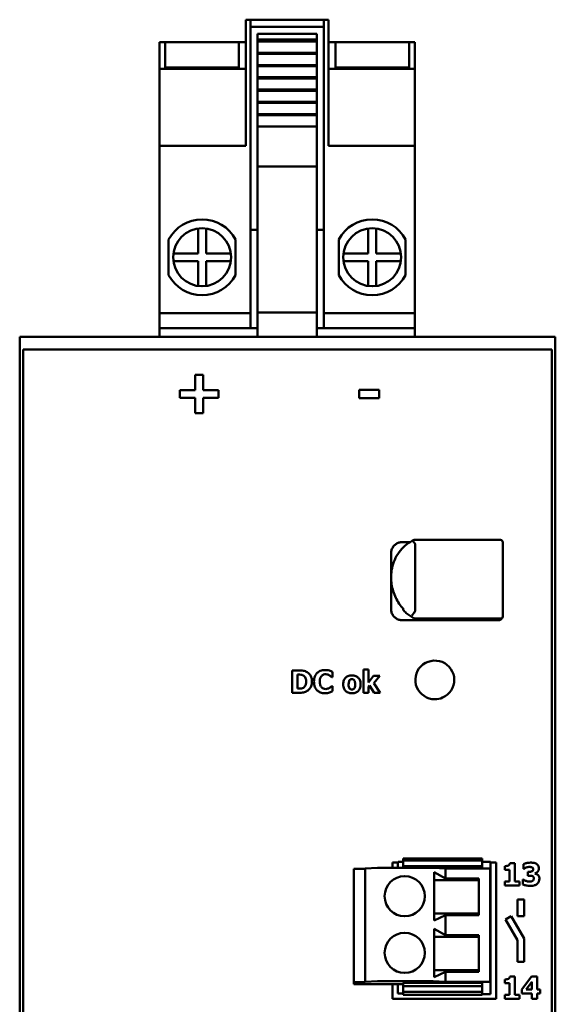
# Model space of a CAD drawing. Units: millimetres. Extents: x 12 to 257, y 29 to 199.
# Drawn here: x 12 to 60, y 111 to 199 of the extents above; entities that cross this region are included whole.
import ezdxf

# ---------------------------------------------------------------- set-up
doc = ezdxf.new("R2010")
doc.units = ezdxf.units.MM
doc.layers.add('Sichtbar (ISO)', color=7, linetype='Continuous', lineweight=50)

msp = doc.modelspace()

# ---------------------------------------------------------------- linework, layer by layer
at = {"layer": 'Sichtbar (ISO)'}
for p, q in [((31.911, 199.38), (32.321, 199.38)), ((31.911, 199.38), (31.911, 197.59)), ((32.321, 197.59), (32.321, 199.38)), ((32.321, 199.38), (38.921, 199.38)), ((32.321, 198.73), (38.921, 198.73)), ((38.921, 199.38), (38.921, 197.59)), ((38.921, 199.38), (39.331, 199.38)), ((39.331, 197.59), (39.331, 199.38)), ((32.971, 198.117), (32.971, 197.617)), ((32.971, 198.117), (38.271, 198.117)), ((38.271, 197.617), (38.271, 198.117)), ((24.191, 197.38), (24.701, 197.38)), ((24.191, 197.38), (24.191, 194.971)), ((24.701, 195.094), (24.701, 197.38)), ((24.701, 197.38), (31.301, 197.38)), ((31.301, 197.38), (31.911, 197.38)), ((31.301, 197.38), (31.301, 195.094)), ((31.911, 197.59), (31.911, 197.49)), ((31.911, 197.49), (31.911, 197.35)), ((31.911, 197.35), (31.911, 196.85)), ((31.911, 196.85), (31.911, 196.75)), ((32.321, 197.49), (32.321, 197.59)), ((32.321, 197.35), (32.321, 197.49)), ((32.321, 196.85), (32.321, 197.35)), ((32.321, 196.75), (32.321, 196.85)), ((32.971, 197.617), (32.971, 197.417)), ((32.971, 197.617), (38.271, 197.617)), ((32.971, 197.417), (32.971, 196.417)), ((32.971, 197.417), (38.271, 197.417)), ((38.271, 197.417), (38.271, 197.617)), ((38.271, 196.417), (38.271, 197.417)), ((38.921, 197.59), (38.921, 197.49)), ((38.921, 197.49), (38.921, 197.35)), ((38.921, 197.35), (38.921, 196.85)), ((38.921, 196.85), (38.921, 196.75)), ((39.331, 197.49), (39.331, 197.59)), ((39.331, 197.35), (39.331, 197.49)), ((39.331, 197.38), (39.941, 197.38)), ((39.331, 196.85), (39.331, 197.35)), ((39.331, 196.75), (39.331, 196.85)), ((39.941, 195.094), (39.941, 197.38)), ((39.941, 197.38), (46.541, 197.38)), ((46.541, 197.38), (47.051, 197.38)), ((46.541, 197.38), (46.541, 195.094)), ((47.051, 194.971), (47.051, 197.38)), ((31.911, 196.75), (31.911, 196.61)), ((31.911, 196.61), (31.911, 196.11)), ((31.911, 196.11), (31.911, 196.01)), ((31.911, 196.01), (31.911, 195.87)), ((32.321, 196.61), (32.321, 196.75)), ((32.321, 196.11), (32.321, 196.61)), ((32.321, 196.01), (32.321, 196.11)), ((32.321, 195.87), (32.321, 196.01)), ((32.971, 196.417), (32.971, 196.317)), ((32.971, 196.417), (38.271, 196.417)), ((32.971, 196.317), (32.971, 195.317)), ((32.971, 196.317), (38.271, 196.317)), ((38.271, 196.317), (38.271, 196.417)), ((38.271, 195.317), (38.271, 196.317)), ((38.921, 196.75), (38.921, 196.61)), ((38.921, 196.61), (38.921, 196.11)), ((38.921, 196.11), (38.921, 196.01)), ((38.921, 196.01), (38.921, 195.87)), ((39.331, 196.61), (39.331, 196.75)), ((39.331, 196.11), (39.331, 196.61)), ((39.331, 196.01), (39.331, 196.11)), ((39.331, 195.87), (39.331, 196.01)), ((31.301, 195.094), (24.701, 195.094)), ((31.911, 195.87), (31.911, 195.37)), ((31.911, 195.37), (31.911, 195.27)), ((31.911, 195.27), (31.911, 195.13)), ((31.911, 195.13), (31.911, 194.63)), ((32.321, 195.37), (32.321, 195.87)), ((32.321, 195.27), (32.321, 195.37)), ((32.321, 195.13), (32.321, 195.27)), ((32.321, 194.63), (32.321, 195.13)), ((32.971, 195.317), (32.971, 195.217)), ((32.971, 195.317), (38.271, 195.317)), ((32.971, 195.217), (32.971, 194.217)), ((32.971, 195.217), (38.271, 195.217)), ((38.271, 195.217), (38.271, 195.317)), ((38.271, 194.217), (38.271, 195.217)), ((38.921, 195.87), (38.921, 195.37)), ((38.921, 195.37), (38.921, 195.27)), ((38.921, 195.27), (38.921, 195.13)), ((38.921, 195.13), (38.921, 194.63)), ((39.331, 195.37), (39.331, 195.87)), ((39.331, 195.27), (39.331, 195.37)), ((39.331, 195.13), (39.331, 195.27)), ((39.331, 194.63), (39.331, 195.13)), ((46.541, 195.094), (39.941, 195.094)), ((24.191, 194.971), (31.911, 194.971)), ((24.191, 194.971), (24.191, 188.08)), ((31.911, 194.63), (31.911, 194.53)), ((31.911, 194.53), (31.911, 194.39)), ((31.911, 194.39), (31.911, 193.89)), ((32.321, 194.53), (32.321, 194.63)), ((32.321, 194.39), (32.321, 194.53)), ((32.321, 193.89), (32.321, 194.39)), ((32.971, 194.217), (32.971, 194.117)), ((32.971, 194.217), (38.271, 194.217)), ((38.271, 194.117), (38.271, 194.217)), ((38.921, 194.63), (38.921, 194.53)), ((38.921, 194.53), (38.921, 194.39)), ((38.921, 194.39), (38.921, 193.89)), ((39.331, 194.971), (47.051, 194.971)), ((39.331, 194.53), (39.331, 194.63)), ((39.331, 194.39), (39.331, 194.53)), ((39.331, 193.89), (39.331, 194.39)), ((47.051, 188.08), (47.051, 194.971)), ((31.911, 193.89), (31.911, 193.79)), ((31.911, 193.79), (31.911, 193.65)), ((31.911, 193.65), (31.911, 193.15)), ((32.321, 193.79), (32.321, 193.89)), ((32.321, 193.65), (32.321, 193.79)), ((32.321, 193.15), (32.321, 193.65)), ((32.971, 194.117), (32.971, 193.117)), ((32.971, 194.117), (38.271, 194.117)), ((38.271, 193.117), (38.271, 194.117)), ((38.921, 193.89), (38.921, 193.79)), ((38.921, 193.79), (38.921, 193.65)), ((38.921, 193.65), (38.921, 193.15)), ((39.331, 193.79), (39.331, 193.89)), ((39.331, 193.65), (39.331, 193.79)), ((39.331, 193.15), (39.331, 193.65)), ((31.911, 193.15), (31.911, 193.05)), ((31.911, 193.05), (31.911, 192.91)), ((31.911, 192.91), (31.911, 192.41)), ((32.321, 193.05), (32.321, 193.15)), ((32.321, 192.91), (32.321, 193.05)), ((32.321, 192.41), (32.321, 192.91)), ((32.971, 193.117), (32.971, 193.017)), ((32.971, 193.117), (38.271, 193.117)), ((32.971, 193.017), (32.971, 192.017)), ((32.971, 193.017), (38.271, 193.017)), ((38.271, 193.017), (38.271, 193.117)), ((38.271, 192.017), (38.271, 193.017)), ((38.921, 193.15), (38.921, 193.05)), ((38.921, 193.05), (38.921, 192.91)), ((38.921, 192.91), (38.921, 192.41)), ((39.331, 193.05), (39.331, 193.15)), ((39.331, 192.91), (39.331, 193.05)), ((39.331, 192.41), (39.331, 192.91)), ((31.911, 192.41), (31.911, 192.31)), ((31.911, 192.31), (31.911, 192.17)), ((31.911, 192.17), (31.911, 191.67)), ((31.911, 191.67), (31.911, 191.57)), ((31.911, 191.57), (31.911, 191.43)), ((32.321, 192.31), (32.321, 192.41)), ((32.321, 192.17), (32.321, 192.31)), ((32.321, 191.67), (32.321, 192.17)), ((32.321, 191.57), (32.321, 191.67)), ((32.321, 191.43), (32.321, 191.57)), ((32.971, 192.017), (32.971, 191.917)), ((32.971, 192.017), (38.271, 192.017)), ((32.971, 191.917), (32.971, 190.917)), ((32.971, 191.917), (38.271, 191.917)), ((38.271, 191.917), (38.271, 192.017)), ((38.271, 190.917), (38.271, 191.917)), ((38.921, 192.41), (38.921, 192.31)), ((38.921, 192.31), (38.921, 192.17)), ((38.921, 192.17), (38.921, 191.67)), ((38.921, 191.67), (38.921, 191.57)), ((38.921, 191.57), (38.921, 191.43)), ((39.331, 192.31), (39.331, 192.41)), ((39.331, 192.17), (39.331, 192.31)), ((39.331, 191.67), (39.331, 192.17)), ((39.331, 191.57), (39.331, 191.67)), ((39.331, 191.43), (39.331, 191.57)), ((31.911, 191.43), (31.911, 190.93)), ((31.911, 190.93), (31.911, 190.83)), ((31.911, 190.83), (31.911, 188.08)), ((32.321, 190.93), (32.321, 191.43)), ((32.321, 190.83), (32.321, 190.93)), ((32.321, 173.08), (32.321, 190.83)), ((32.971, 190.917), (32.971, 190.817)), ((32.971, 190.917), (38.271, 190.917)), ((32.971, 190.817), (32.971, 189.817)), ((32.971, 190.817), (38.271, 190.817)), ((38.271, 190.817), (38.271, 190.917)), ((38.271, 189.817), (38.271, 190.817)), ((38.921, 191.43), (38.921, 190.93)), ((38.921, 190.93), (38.921, 190.83)), ((38.921, 190.83), (38.921, 173.08)), ((39.331, 190.93), (39.331, 191.43)), ((39.331, 190.83), (39.331, 190.93)), ((39.331, 188.08), (39.331, 190.83)), ((32.971, 189.817), (32.971, 186.717)), ((32.971, 189.817), (38.271, 189.817)), ((38.271, 186.717), (38.271, 189.817)), ((24.191, 188.08), (31.911, 188.08)), ((24.191, 188.08), (24.191, 173.08)), ((39.331, 188.08), (47.051, 188.08)), ((47.051, 173.08), (47.051, 188.08)), ((32.971, 186.217), (32.971, 186.717)), ((38.271, 186.717), (38.271, 186.217)), ((32.971, 186.217), (32.971, 185.717)), ((32.971, 186.217), (38.271, 186.217)), ((32.971, 185.717), (32.971, 173.417)), ((38.271, 185.717), (38.271, 186.217)), ((38.271, 173.417), (38.271, 185.717)), ((27.651, 178.43), (27.651, 180.656)), ((28.351, 180.656), (28.351, 178.43)), ((32.321, 180.53), (32.971, 180.53)), ((38.271, 180.53), (38.921, 180.53)), ((42.891, 178.43), (42.891, 180.656)), ((43.591, 180.656), (43.591, 178.43)), ((25.001, 176.48), (25.001, 179.68)), ((31.001, 179.68), (31.001, 176.48)), ((40.241, 176.48), (40.241, 179.68)), ((46.241, 179.68), (46.241, 176.48)), ((25.425, 178.43), (27.651, 178.43)), ((28.351, 178.43), (30.578, 178.43)), ((40.665, 178.43), (42.891, 178.43)), ((43.591, 178.43), (45.818, 178.43)), ((27.651, 177.73), (25.425, 177.73)), ((27.651, 175.504), (27.651, 177.73)), ((30.578, 177.73), (28.351, 177.73)), ((28.351, 177.73), (28.351, 175.504)), ((42.891, 177.73), (40.665, 177.73)), ((42.891, 175.504), (42.891, 177.73)), ((43.591, 177.73), (43.591, 175.504)), ((45.818, 177.73), (43.591, 177.73)), ((24.191, 173.08), (32.321, 173.08)), ((24.191, 173.08), (24.191, 171.73)), ((32.321, 171.73), (32.321, 173.08)), ((32.971, 173.117), (32.971, 173.417)), ((32.971, 173.117), (32.971, 172.556)), ((32.971, 173.117), (38.271, 173.117)), ((38.271, 173.417), (38.271, 173.117)), ((38.271, 172.556), (38.271, 173.117)), ((38.921, 173.08), (38.921, 171.73)), ((38.921, 173.08), (47.051, 173.08)), ((47.051, 171.73), (47.051, 173.08)), ((32.971, 172.556), (32.971, 170.96)), ((38.271, 170.96), (38.271, 172.556)), ((24.191, 171.73), (32.321, 171.73)), ((32.771, 171.73), (24.191, 171.73)), ((24.191, 171.73), (24.191, 170.96)), ((32.771, 171.73), (32.971, 171.73)), ((38.271, 171.73), (38.471, 171.73)), ((47.051, 171.73), (38.471, 171.73)), ((38.921, 171.73), (47.051, 171.73)), ((47.051, 170.96), (47.051, 171.73)), ((11.651, 170.96), (11.651, 169.651)), ((11.651, 170.96), (59.651, 170.96)), ((59.651, 170.96), (59.651, 169.651)), ((11.651, 169.651), (11.651, 48.269)), ((59.351, 169.823), (11.951, 169.823)), ((11.951, 169.823), (11.951, 48.097)), ((59.351, 169.823), (59.351, 48.097)), ((59.651, 169.651), (59.651, 48.269)), ((27.381, 166.17), (27.381, 167.535)), ((28.091, 167.535), (27.381, 167.535)), ((28.091, 167.535), (28.091, 166.17)), ((27.381, 166.17), (26.006, 166.17)), ((26.006, 165.476), (26.006, 166.17)), ((29.465, 166.17), (28.091, 166.17)), ((29.465, 166.17), (29.465, 165.476)), ((43.864, 166.196), (42.084, 166.196)), ((42.084, 165.451), (42.084, 166.196)), ((43.864, 166.196), (43.864, 165.451)), ((26.006, 165.476), (27.381, 165.476)), ((27.381, 164.112), (27.381, 165.476)), ((28.091, 165.476), (28.091, 164.112)), ((28.091, 165.476), (29.465, 165.476)), ((42.084, 165.451), (43.864, 165.451)), ((27.381, 164.112), (28.091, 164.112)), ((54.204, 152.763), (47.107, 152.763)), ((45.937, 152.546), (46.632, 152.546)), ((47.101, 146.422), (47.101, 152.317)), ((54.937, 152.034), (54.937, 152.534)), ((54.937, 146.575), (54.937, 152.034)), ((44.937, 151.557), (44.937, 149.435)), ((44.937, 149.345), (44.937, 149.435)), ((44.937, 149.345), (44.937, 146.624)), ((44.937, 146.624), (44.937, 146.526)), ((46.011, 146.572), (46.011, 146.545)), ((54.937, 146.022), (54.937, 146.575)), ((54.769, 145.702), (47.107, 145.702)), ((54.937, 145.869), (54.937, 146.022)), ((54.537, 145.537), (45.937, 145.537)), ((36.678, 141.037), (36.059, 141.037)), ((36.059, 139.037), (36.059, 141.037)), ((36.561, 140.664), (36.561, 139.411)), ((36.561, 140.664), (36.571, 140.664)), ((39.631, 140.432), (39.681, 140.432)), ((39.681, 140.909), (39.681, 140.432)), ((42.453, 139.037), (42.453, 141.126)), ((42.923, 141.126), (42.453, 141.126)), ((42.923, 141.126), (42.923, 139.956)), ((42.923, 139.956), (43.368, 140.546)), ((43.924, 140.546), (43.368, 140.546)), ((43.924, 140.546), (43.396, 139.896)), ((39.681, 139.64), (39.636, 139.64)), ((39.681, 139.64), (39.681, 139.17)), ((42.995, 139.692), (42.923, 139.594)), ((42.923, 139.594), (42.923, 139.037)), ((43.404, 139.037), (42.995, 139.692)), ((43.396, 139.896), (43.963, 139.037)), ((36.059, 139.037), (36.684, 139.037)), ((36.571, 139.411), (36.561, 139.411)), ((42.453, 139.037), (42.923, 139.037)), ((43.404, 139.037), (43.963, 139.037)), ((45.051, 123.809), (45.051, 123.339)), ((45.051, 123.809), (45.575, 123.809)), ((45.551, 123.805), (45.551, 123.339)), ((46.003, 123.88), (45.574, 123.867)), ((53.103, 124.19), (46.003, 124.19)), ((46.003, 124.19), (46.003, 123.99)), ((53.103, 123.99), (46.003, 123.99)), ((46.003, 123.99), (46.003, 123.485)), ((53.103, 123.99), (53.103, 124.19)), ((53.103, 123.485), (53.103, 123.99)), ((53.851, 123.882), (53.103, 123.882)), ((53.851, 123.882), (53.851, 112.123)), ((53.851, 123.809), (54.351, 123.809)), ((54.351, 111.612), (54.351, 123.809)), ((56.023, 123.772), (55.585, 123.772)), ((56.023, 123.772), (56.023, 122.116)), ((56.799, 123.255), (56.799, 123.683)), ((41.603, 123.257), (41.603, 113.098)), ((42.403, 123.262), (42.103, 123.262)), ((43.709, 123.335), (42.603, 123.29)), ((42.603, 123.29), (42.603, 113.131)), ((48.213, 123.339), (44.192, 123.339)), ((53.103, 123.485), (46.003, 123.485)), ((46.003, 123.485), (46.003, 123.339)), ((49.803, 123.29), (48.696, 123.335)), ((48.803, 122.956), (49.803, 122.39)), ((48.803, 118.626), (48.803, 122.956)), ((49.803, 123.29), (49.803, 122.39)), ((53.303, 123.29), (49.803, 123.29)), ((53.103, 123.29), (53.103, 123.485)), ((53.803, 123.284), (53.803, 113.125)), ((55.114, 123.174), (55.114, 123.5)), ((55.114, 123.174), (55.535, 123.174)), ((55.535, 122.116), (55.535, 123.174)), ((56.799, 123.255), (56.842, 123.255)), ((57.258, 122.989), (57.179, 122.989)), ((57.179, 122.638), (57.179, 122.989)), ((57.814, 122.843), (57.814, 122.824)), ((52.803, 122.239), (48.803, 122.239)), ((49.803, 122.39), (52.803, 122.39)), ((52.803, 122.39), (52.803, 119.11)), ((55.114, 121.767), (55.114, 122.116)), ((55.535, 122.116), (55.114, 122.116)), ((56.435, 122.116), (56.023, 122.116)), ((56.435, 122.116), (56.435, 121.767)), ((56.79, 122.286), (56.741, 122.286)), ((56.741, 121.852), (56.741, 122.286)), ((57.179, 122.638), (57.265, 122.638)), ((55.114, 121.767), (56.435, 121.767)), ((56.851, 120.511), (56.251, 120.511)), ((56.251, 119.011), (56.251, 120.511)), ((56.851, 120.511), (56.851, 119.011)), ((48.803, 119.239), (52.803, 119.239)), ((49.803, 119.11), (48.803, 118.626)), ((49.803, 119.11), (49.803, 117.311)), ((52.803, 119.11), (49.803, 119.11)), ((55.177, 118.711), (55.697, 119.011)), ((56.251, 116.85), (55.177, 118.711)), ((55.697, 119.011), (56.851, 117.011)), ((56.251, 119.011), (56.851, 119.011)), ((48.803, 117.876), (49.803, 117.311)), ((48.803, 113.547), (48.803, 117.876)), ((52.803, 117.159), (48.803, 117.159)), ((49.803, 117.311), (52.803, 117.311)), ((52.803, 117.311), (52.803, 114.03)), ((56.251, 114.911), (56.251, 116.85)), ((56.851, 117.011), (56.851, 114.911)), ((56.251, 114.911), (56.851, 114.911)), ((48.803, 114.159), (52.803, 114.159)), ((49.803, 114.03), (48.803, 113.547)), ((52.803, 114.03), (49.803, 114.03)), ((49.803, 114.03), (49.803, 113.131)), ((41.603, 112.923), (41.603, 113.098)), ((42.103, 113.103), (42.403, 113.103)), ((42.603, 113.131), (43.709, 113.176)), ((42.603, 113.105), (42.603, 113.131)), ((44.192, 113.18), (48.213, 113.18)), ((46.003, 113.025), (46.003, 112.725)), ((46.003, 113.025), (53.103, 113.025)), ((48.696, 113.176), (49.803, 113.131)), ((49.803, 113.131), (53.303, 113.131)), ((53.103, 112.725), (53.103, 113.025)), ((55.114, 113.014), (55.114, 113.339)), ((55.114, 113.014), (55.535, 113.014)), ((55.535, 111.955), (55.535, 113.014)), ((56.023, 113.612), (55.585, 113.612)), ((56.023, 113.612), (56.023, 111.955)), ((56.663, 112.446), (57.529, 113.607)), ((57.545, 113.114), (57.038, 112.433)), ((58.03, 113.607), (57.529, 113.607)), ((57.545, 112.433), (57.545, 113.114)), ((58.03, 113.607), (58.03, 112.433)), ((46.003, 112.923), (41.603, 112.923)), ((45.051, 112.923), (45.051, 111.612)), ((45.551, 112.923), (45.551, 112.108)), ((45.551, 112.09), (45.551, 112.108)), ((53.103, 112.725), (46.003, 112.725)), ((46.003, 112.725), (46.003, 112.231)), ((53.103, 112.231), (46.003, 112.231)), ((46.003, 112.231), (46.003, 112.031)), ((53.103, 112.231), (53.103, 112.725)), ((53.103, 112.031), (53.103, 112.231)), ((53.851, 112.123), (53.851, 112.016)), ((56.663, 112.074), (56.663, 112.446)), ((57.545, 112.433), (57.038, 112.433)), ((58.3, 112.433), (58.03, 112.433)), ((58.3, 112.433), (58.3, 112.074)), ((54.351, 111.612), (45.051, 111.612)), ((46.003, 112.09), (45.551, 112.09)), ((46.003, 112.031), (46.003, 111.945)), ((53.103, 111.945), (46.003, 111.945)), ((53.103, 111.945), (53.103, 112.031)), ((53.851, 112.016), (53.103, 112.016)), ((55.535, 111.955), (55.114, 111.955)), ((55.114, 111.607), (55.114, 111.955)), ((55.114, 111.607), (56.435, 111.607)), ((56.435, 111.955), (56.023, 111.955)), ((56.435, 111.955), (56.435, 111.607)), ((56.663, 112.074), (57.545, 112.074)), ((57.545, 111.602), (57.545, 112.074)), ((57.545, 111.602), (58.03, 111.602)), ((58.03, 112.074), (58.3, 112.074)), ((58.03, 112.074), (58.03, 111.602))]:
    msp.add_line(p, q, dxfattribs=at)
for centre in [(28.001, 178.08), (43.241, 178.08)]:
    msp.add_circle(centre, 2.6, dxfattribs=at)
for centre, radius, start, end in [((28.001, 178.08), 3.4, 28.07249, 151.92751), ((43.241, 178.08), 3.4, 28.07249, 151.92751), ((28.001, 178.08), 3.4, 208.07249, 331.92751), ((43.241, 178.08), 3.4, 208.07249, 331.92751), ((47.107, 152.363), 0.4, 90, 120.22148), ((46.211, 146.545), 0.2, 180, 224.54835)]:
    msp.add_arc(centre, radius, start, end, dxfattribs=at)
for centre, major_axis, ratio, start_param, end_param in [((54.737, 145.902), (0.153, -0.153), 0.848279, 5.415883, 6.986679), ((42.103, 123.257), (-0.5, 0), 0.011002, 4.712389, 6.283185), ((42.403, 123.265), (0.2, 0), 0.011002, 4.712389, 6.283185), ((44.192, 123.334), (-0.5, 0), 0.011002, 4.712389, 6.021386), ((48.213, 123.334), (0.5, 0), 0.011002, 0.261799, 1.570796), ((53.303, 123.284), (0.5, 0), 0.011002, 0, 1.570796), ((42.103, 113.098), (-0.5, 0), 0.011002, 4.712389, 6.283185), ((42.403, 113.105), (0.2, 0), 0.011002, 4.712389, 6.283185), ((44.192, 113.175), (-0.5, 0), 0.011002, 4.712389, 6.021386), ((48.213, 113.175), (0.5, 0), 0.011002, 0.261799, 1.570796), ((53.303, 113.125), (0.5, 0), 0.011002, 0, 1.570796)]:
    msp.add_ellipse(centre, major_axis=major_axis, ratio=ratio, start_param=start_param, end_param=end_param, dxfattribs=at)
for centre in [(46.153, 120.8), (46.153, 115.72)]:
    msp.add_ellipse(centre, major_axis=(1.8, 0), ratio=0.999939, dxfattribs=at)
for points, knots in [([(54.204, 152.763), (54.352, 152.763), (54.507, 152.763), (54.674, 152.752), (54.702, 152.75), (54.756, 152.742), (54.784, 152.737), (54.825, 152.719), (54.838, 152.712), (54.862, 152.695), (54.873, 152.686), (54.893, 152.664), (54.902, 152.652), (54.916, 152.627), (54.922, 152.613), (54.928, 152.594), (54.93, 152.588), (54.933, 152.576), (54.934, 152.568), (54.936, 152.556), (54.936, 152.552), (54.937, 152.543), (54.937, 152.539), (54.937, 152.534)], [0, 0, 0, 0, 0.04448434, 0.04448434, 0.05382551, 0.05382551, 0.06317242, 0.06317242, 0.06761761, 0.06761761, 0.07205843, 0.07205843, 0.07649945, 0.07649945, 0.08094174, 0.08094174, 0.08264103, 0.08264103, 0.08518736, 0.08518736, 0.08650697, 0.08650697, 0.08783787, 0.08783787, 0.08783787, 0.08783787]), ([(46.809, 152.65), (46.581, 152.525), (46.367, 152.375), (45.977, 152.034), (45.801, 151.843), (45.494, 151.426), (45.363, 151.2), (45.152, 150.725), (45.071, 150.476), (44.964, 149.963), (44.937, 149.7), (44.937, 149.435)], [-1.003357, -1.003357, -1.003357, -1.003357, -0.802686, -0.802686, -0.602014, -0.602014, -0.401343, -0.401343, -0.200671, -0.200671, 0, 0, 0, 0]), ([(44.937, 151.557), (44.937, 151.661), (44.954, 151.765), (45.019, 151.962), (45.067, 152.056), (45.19, 152.223), (45.265, 152.297), (45.435, 152.419), (45.529, 152.466), (45.728, 152.53), (45.832, 152.546), (45.937, 152.546)], [0, 0, 0, 0, 0.314159, 0.314159, 0.628319, 0.628319, 0.942478, 0.942478, 1.256637, 1.256637, 1.570796, 1.570796, 1.570796, 1.570796]), ([(46.905, 152.708), (46.899, 152.704), (46.892, 152.701), (46.879, 152.693), (46.873, 152.689), (46.859, 152.681), (46.853, 152.677), (46.84, 152.669), (46.833, 152.665), (46.821, 152.658), (46.815, 152.654), (46.808, 152.65)], [5.24573423, 5.24573423, 5.24573423, 5.24573423, 5.25145256, 5.25145256, 5.2571709, 5.2571709, 5.26288923, 5.26288923, 5.26860757, 5.26860757, 5.27411987, 5.27411987, 5.27411987, 5.27411987]), ([(47.076, 152.41), (47.066, 152.427), (47.055, 152.443), (47.015, 152.499), (46.987, 152.535), (46.931, 152.595), (46.904, 152.619), (46.861, 152.647), (46.844, 152.654), (46.822, 152.655), (46.815, 152.654), (46.809, 152.65)], [-0.06337402, -0.06337402, -0.06337402, -0.06337402, -0.05737995, -0.05737995, -0.04195511, -0.04195511, -0.02630341, -0.02630341, -0.01315193, -0.01315193, -0.00597959, -0.00597959, -0.00597959, -0.00597959]), ([(47.076, 152.41), (47.077, 152.409), (47.077, 152.409), (47.086, 152.395), (47.092, 152.381), (47.1, 152.35), (47.101, 152.334), (47.101, 152.317)], [0.21668699, 0.21668699, 0.21668699, 0.21668699, 0.21737157, 0.21737157, 0.2291108, 0.2291108, 0.24178256, 0.24178256, 0.24178256, 0.24178256]), ([(46.052, 146.527), (45.911, 146.682), (45.781, 146.848), (45.547, 147.194), (45.442, 147.376), (45.261, 147.75), (45.185, 147.943), (45.062, 148.336), (45.015, 148.537), (44.953, 148.94), (44.937, 149.143), (44.937, 149.345)], [-0.7666927, -0.7666927, -0.7666927, -0.7666927, -0.6133542, -0.6133542, -0.4600156, -0.4600156, -0.3066771, -0.3066771, -0.1533385, -0.1533385, 0, 0, 0, 0]), ([(44.937, 146.526), (44.937, 146.422), (44.954, 146.318), (45.019, 146.121), (45.067, 146.027), (45.19, 145.86), (45.265, 145.786), (45.435, 145.664), (45.529, 145.617), (45.728, 145.553), (45.832, 145.537), (45.937, 145.537)], [6.283185, 6.283185, 6.283185, 6.283185, 6.597345, 6.597345, 6.911504, 6.911504, 7.225663, 7.225663, 7.539822, 7.539822, 7.853982, 7.853982, 7.853982, 7.853982]), ([(46.067, 146.512), (46.067, 146.512), (46.067, 146.512), (46.061, 146.517), (46.057, 146.522), (46.052, 146.527)], [-0.000146055, -0.000146055, -0.000146055, -0.000146055, 0, 0, 0.002752877, 0.002752877, 0.002752877, 0.002752877]), ([(46.904, 145.756), (46.843, 145.792), (46.783, 145.829), (46.664, 145.907), (46.606, 145.947), (46.492, 146.031), (46.436, 146.074), (46.327, 146.164), (46.273, 146.21), (46.169, 146.306), (46.118, 146.355), (46.068, 146.405)], [5.2457342, 5.2457342, 5.2457342, 5.2457342, 5.2990687, 5.2990687, 5.3524032, 5.3524032, 5.4057377, 5.4057377, 5.4590722, 5.4590722, 5.5124067, 5.5124067, 5.5124067, 5.5124067]), ([(46.796, 145.97), (46.797, 145.97), (46.797, 145.97), (46.805, 145.974), (46.817, 145.983), (46.849, 146.016), (46.868, 146.038), (46.911, 146.091), (46.933, 146.12), (46.985, 146.192), (47.015, 146.235), (47.055, 146.295), (47.066, 146.312), (47.076, 146.329)], [-0.07299332, -0.07299332, -0.07299332, -0.07299332, -0.0727012, -0.0727012, -0.05849442, -0.05849442, -0.04429036, -0.04429036, -0.03116432, -0.03116432, -0.01535822, -0.01535822, -0.00936798, -0.00936798, -0.00936798, -0.00936798]), ([(47.107, 145.702), (47.092, 145.702), (47.078, 145.702), (47.05, 145.705), (47.036, 145.707), (47.009, 145.713), (46.995, 145.717), (46.968, 145.726), (46.955, 145.731), (46.929, 145.743), (46.916, 145.749), (46.904, 145.756)], [4.712389, 4.712389, 4.712389, 4.712389, 4.819058, 4.819058, 4.9257271, 4.9257271, 5.0323961, 5.0323961, 5.1390652, 5.1390652, 5.2457342, 5.2457342, 5.2457342, 5.2457342]), ([(47.101, 146.422), (47.101, 146.398), (47.098, 146.374), (47.085, 146.344), (47.081, 146.336), (47.076, 146.329)], [0, 0, 0, 0, 0.007278134, 0.007278134, 0.009968253, 0.009968253, 0.009968253, 0.009968253]), ([(54.892, 145.752), (54.883, 145.734), (54.872, 145.716), (54.835, 145.666), (54.805, 145.636), (54.737, 145.588), (54.699, 145.569), (54.62, 145.543), (54.578, 145.537), (54.537, 145.537)], [3.61461, 3.61461, 3.61461, 3.61461, 3.769911, 3.769911, 4.08407, 4.08407, 4.39823, 4.39823, 4.712389, 4.712389, 4.712389, 4.712389]), ([(48.851, 138.453), (48.166, 138.453), (47.502, 138.892), (47.237, 139.52), (46.974, 140.143), (47.122, 140.916), (47.597, 141.4), (48.079, 141.892), (48.869, 142.056), (49.509, 141.798), (50.142, 141.544), (50.591, 140.894), (50.601, 140.217), (50.611, 139.537), (50.179, 138.87), (49.551, 138.598), (49.331, 138.503), (49.091, 138.453), (48.851, 138.453)], [-3.141593, -3.141593, -3.141593, -3.141593, -1.967324, -1.967324, -1.967324, -0.799258, -0.799258, -0.799258, 0.385585, 0.385585, 0.385585, 1.55564, 1.55564, 1.55564, 2.730268, 2.730268, 2.730268, 3.141593, 3.141593, 3.141593, 3.141593]), ([(36.571, 140.664), (36.641, 140.664), (36.794, 140.664), (36.931, 140.65), (36.993, 140.629), (37.052, 140.598)], [-0.04119884, -0.04119884, -0.04119884, -0.04119884, -0.02014105, -0.02014105, 0, 0, 0, 0]), ([(37.418, 140.88), (37.366, 140.913), (37.31, 140.942), (37.166, 140.996), (37.098, 141.006), (36.942, 141.029), (36.809, 141.037), (36.678, 141.037)], [-0.05244443, -0.05244443, -0.05244443, -0.05244443, -0.04713584, -0.04713584, -0.03946385, -0.03946385, 0, 0, 0, 0]), ([(37.052, 140.598), (37.102, 140.569), (37.147, 140.533), (37.223, 140.447), (37.252, 140.398), (37.314, 140.248), (37.328, 140.142), (37.328, 140.038)], [-0.06620702, -0.06620702, -0.06620702, -0.06620702, -0.04884916, -0.04884916, -0.03143533, -0.03143533, 0, 0, 0, 0]), ([(37.843, 140.035), (37.843, 140.146), (37.831, 140.257), (37.764, 140.486), (37.714, 140.572), (37.604, 140.732), (37.519, 140.814), (37.418, 140.88)], [-0.0784807, -0.0784807, -0.0784807, -0.0784807, -0.05875306, -0.05875306, -0.0361211, -0.0361211, 0, 0, 0, 0]), ([(39.005, 141.076), (38.861, 141.076), (38.718, 141.054), (38.48, 140.954), (38.387, 140.892), (38.248, 140.751), (38.168, 140.655), (38.047, 140.357), (38.025, 140.196), (38.025, 140.035)], [-0.2467199, -0.2467199, -0.2467199, -0.2467199, -0.1633672, -0.1633672, -0.0971377, -0.0971377, -0.0485763, -0.0485763, 0, 0, 0, 0]), ([(38.543, 140.034), (38.543, 140.102), (38.549, 140.172), (38.577, 140.311), (38.598, 140.364), (38.643, 140.458), (38.674, 140.507), (38.713, 140.547)], [-0.04557759, -0.04557759, -0.04557759, -0.04557759, -0.03165586, -0.03165586, -0.0169869, -0.0169869, 0, 0, 0, 0]), ([(38.713, 140.547), (38.739, 140.574), (38.767, 140.599), (38.838, 140.648), (38.871, 140.661), (38.95, 140.691), (39.017, 140.701), (39.085, 140.701)], [-0.02912873, -0.02912873, -0.02912873, -0.02912873, -0.02536301, -0.02536301, -0.02039253, -0.02039253, 0, 0, 0, 0]), ([(39.402, 141.025), (39.315, 141.048), (39.244, 141.058), (39.149, 141.072), (39.076, 141.076), (39.005, 141.076)], [-0.02883492, -0.02883492, -0.02883492, -0.02883492, -0.02120987, -0.02120987, 0, 0, 0, 0]), ([(39.085, 140.701), (39.174, 140.701), (39.235, 140.68), (39.314, 140.652), (39.365, 140.628), (39.414, 140.598)], [-0.02518923, -0.02518923, -0.02518923, -0.02518923, -0.01709889, -0.01709889, 0, 0, 0, 0]), ([(39.681, 140.909), (39.632, 140.934), (39.572, 140.96), (39.503, 140.99), (39.452, 141.01), (39.402, 141.025)], [-0.02279597, -0.02279597, -0.02279597, -0.02279597, -0.0156856, -0.0156856, 0, 0, 0, 0]), ([(39.414, 140.598), (39.481, 140.557), (39.503, 140.539), (39.568, 140.486), (39.602, 140.458), (39.631, 140.432)], [-0.02534779, -0.02534779, -0.02534779, -0.02534779, -0.01163448, -0.01163448, 0, 0, 0, 0]), ([(41.425, 140.593), (41.36, 140.593), (41.295, 140.588), (41.174, 140.565), (41.117, 140.549), (40.984, 140.492), (40.914, 140.445), (40.81, 140.338), (40.752, 140.267), (40.662, 140.041), (40.645, 139.915), (40.645, 139.79)], [-0.1896646, -0.1896646, -0.1896646, -0.1896646, -0.1537003, -0.1537003, -0.1211262, -0.1211262, -0.0733105, -0.0733105, -0.0376498, -0.0376498, 0, 0, 0, 0]), ([(42.203, 139.79), (42.203, 139.863), (42.197, 139.935), (42.171, 140.07), (42.152, 140.132), (42.083, 140.283), (42.03, 140.35), (41.918, 140.457), (41.846, 140.503), (41.658, 140.577), (41.541, 140.593), (41.425, 140.593)], [-0.1089443, -0.1089443, -0.1089443, -0.1089443, -0.0943973, -0.0943973, -0.081305, -0.081305, -0.0608654, -0.0608654, -0.0347312, -0.0347312, 0, 0, 0, 0]), ([(37.077, 139.489), (37.026, 139.457), (36.971, 139.434), (36.851, 139.412), (36.788, 139.414), (36.675, 139.412), (36.622, 139.411), (36.571, 139.411)], [-0.05201251, -0.05201251, -0.05201251, -0.05201251, -0.0340542, -0.0340542, -0.01539646, -0.01539646, 0, 0, 0, 0]), ([(37.328, 140.038), (37.328, 139.963), (37.321, 139.885), (37.28, 139.726), (37.248, 139.666), (37.179, 139.569), (37.132, 139.524), (37.077, 139.489)], [-0.04952104, -0.04952104, -0.04952104, -0.04952104, -0.0358722, -0.0358722, -0.01985061, -0.01985061, 0, 0, 0, 0]), ([(37.412, 139.196), (37.489, 139.245), (37.556, 139.305), (37.656, 139.427), (37.719, 139.514), (37.82, 139.758), (37.843, 139.895), (37.843, 140.035)], [-0.1307614, -0.1307614, -0.1307614, -0.1307614, -0.0796938, -0.0796938, -0.0424012, -0.0424012, 0, 0, 0, 0]), ([(38.025, 140.035), (38.025, 139.867), (38.048, 139.696), (38.168, 139.407), (38.241, 139.317), (38.386, 139.175), (38.479, 139.114), (38.718, 139.018), (38.861, 138.998), (39.004, 138.998)], [-0.1350147, -0.1350147, -0.1350147, -0.1350147, -0.1038438, -0.1038438, -0.0771522, -0.0771522, -0.0428689, -0.0428689, 0, 0, 0, 0]), ([(38.723, 139.515), (38.695, 139.542), (38.671, 139.572), (38.619, 139.654), (38.601, 139.699), (38.555, 139.817), (38.543, 139.929), (38.543, 140.034)], [-0.04273954, -0.04273954, -0.04273954, -0.04273954, -0.03822736, -0.03822736, -0.03150121, -0.03150121, 0, 0, 0, 0]), ([(39.088, 139.372), (38.989, 139.372), (38.912, 139.399), (38.819, 139.436), (38.768, 139.471), (38.723, 139.515)], [-0.03012861, -0.03012861, -0.03012861, -0.03012861, -0.01883733, -0.01883733, 0, 0, 0, 0]), ([(39.428, 139.479), (39.371, 139.442), (39.305, 139.416), (39.216, 139.383), (39.153, 139.372), (39.088, 139.372)], [-0.02859053, -0.02859053, -0.02859053, -0.02859053, -0.01947961, -0.01947961, 0, 0, 0, 0]), ([(39.636, 139.64), (39.607, 139.613), (39.577, 139.588), (39.51, 139.532), (39.47, 139.504), (39.428, 139.479)], [-0.02624955, -0.02624955, -0.02624955, -0.02624955, -0.01449616, -0.01449616, 0, 0, 0, 0]), ([(40.645, 139.79), (40.645, 139.719), (40.651, 139.647), (40.677, 139.514), (40.696, 139.452), (40.765, 139.301), (40.818, 139.234), (40.93, 139.126), (41.002, 139.08), (41.192, 139.006), (41.309, 138.99), (41.425, 138.99)], [-0.1090338, -0.1090338, -0.1090338, -0.1090338, -0.0946223, -0.0946223, -0.0816283, -0.0816283, -0.0610836, -0.0610836, -0.0348259, -0.0348259, 0, 0, 0, 0]), ([(41.127, 139.787), (41.127, 139.894), (41.137, 139.989), (41.179, 140.103), (41.195, 140.135), (41.216, 140.162)], [-0.03665596, -0.03665596, -0.03665596, -0.03665596, -0.01024046, -0.01024046, 0, 0, 0, 0]), ([(41.209, 139.427), (41.175, 139.475), (41.158, 139.534), (41.132, 139.629), (41.127, 139.71), (41.127, 139.787)], [-0.03445778, -0.03445778, -0.03445778, -0.03445778, -0.02347388, -0.02347388, 0, 0, 0, 0]), ([(41.216, 140.162), (41.229, 140.178), (41.244, 140.194), (41.282, 140.225), (41.301, 140.233), (41.346, 140.25), (41.386, 140.256), (41.425, 140.256)], [-0.01644007, -0.01644007, -0.01644007, -0.01644007, -0.0144654, -0.0144654, -0.01184107, -0.01184107, 0, 0, 0, 0]), ([(41.425, 140.256), (41.451, 140.256), (41.476, 140.253), (41.539, 140.239), (41.563, 140.225), (41.598, 140.203), (41.62, 140.18), (41.639, 140.155)], [-0.01418419, -0.01418419, -0.01418419, -0.01418419, -0.01235591, -0.01235591, -0.00953427, -0.00953427, 0, 0, 0, 0]), ([(41.425, 138.99), (41.49, 138.99), (41.555, 138.995), (41.677, 139.017), (41.733, 139.033), (41.865, 139.09), (41.934, 139.136), (42.044, 139.249), (42.099, 139.321), (42.186, 139.54), (42.203, 139.666), (42.203, 139.79)], [-0.1673436, -0.1673436, -0.1673436, -0.1673436, -0.1373803, -0.1373803, -0.1103, -0.1103, -0.0711427, -0.0711427, -0.0376005, -0.0376005, 0, 0, 0, 0]), ([(41.722, 139.787), (41.722, 139.649), (41.706, 139.584), (41.683, 139.505), (41.664, 139.462), (41.637, 139.424)], [-0.02508865, -0.02508865, -0.02508865, -0.02508865, -0.01392469, -0.01392469, 0, 0, 0, 0]), ([(41.639, 140.155), (41.671, 140.111), (41.689, 140.056), (41.717, 139.941), (41.722, 139.859), (41.722, 139.787)], [-0.03544436, -0.03544436, -0.03544436, -0.03544436, -0.02184053, -0.02184053, 0, 0, 0, 0]), ([(36.684, 139.037), (36.821, 139.037), (36.958, 139.045), (37.208, 139.09), (37.314, 139.132), (37.412, 139.196)], [-0.07603364, -0.07603364, -0.07603364, -0.07603364, -0.03506, -0.03506, 0, 0, 0, 0]), ([(39.004, 138.998), (39.142, 138.998), (39.204, 139.008), (39.287, 139.023), (39.347, 139.038), (39.404, 139.056)], [-0.02538523, -0.02538523, -0.02538523, -0.02538523, -0.01799792, -0.01799792, 0, 0, 0, 0]), ([(39.404, 139.056), (39.479, 139.078), (39.512, 139.093), (39.595, 139.13), (39.64, 139.15), (39.681, 139.17)], [-0.02750456, -0.02750456, -0.02750456, -0.02750456, -0.01372804, -0.01372804, 0, 0, 0, 0]), ([(41.428, 139.327), (41.401, 139.327), (41.373, 139.33), (41.329, 139.341), (41.302, 139.349), (41.248, 139.382), (41.227, 139.403), (41.209, 139.427)], [-0.03382635, -0.03382635, -0.03382635, -0.03382635, -0.01884286, -0.01884286, -0.00910451, -0.00910451, 0, 0, 0, 0]), ([(41.637, 139.424), (41.624, 139.406), (41.609, 139.391), (41.573, 139.364), (41.553, 139.355), (41.498, 139.334), (41.464, 139.327), (41.428, 139.327)], [-0.02422281, -0.02422281, -0.02422281, -0.02422281, -0.01759693, -0.01759693, -0.01069505, -0.01069505, 0, 0, 0, 0]), ([(55.585, 123.772), (55.583, 123.742), (55.577, 123.711), (55.559, 123.664), (55.548, 123.639), (55.503, 123.587), (55.476, 123.566), (55.444, 123.55)], [-0.0361522, -0.0361522, -0.0361522, -0.0361522, -0.02062416, -0.02062416, -0.01048255, -0.01048255, 0, 0, 0, 0]), ([(57.436, 123.809), (57.258, 123.809), (57.129, 123.78), (56.99, 123.747), (56.883, 123.718), (56.799, 123.683)], [-0.04319507, -0.04319507, -0.04319507, -0.04319507, -0.02738418, -0.02738418, 0, 0, 0, 0]), ([(57.97, 123.688), (57.894, 123.737), (57.811, 123.763), (57.647, 123.802), (57.538, 123.809), (57.436, 123.809)], [-0.0506828, -0.0506828, -0.0506828, -0.0506828, -0.03051884, -0.03051884, 0, 0, 0, 0]), ([(58.174, 123.309), (58.174, 123.357), (58.168, 123.405), (58.143, 123.488), (58.124, 123.531), (58.061, 123.62), (58.018, 123.658), (57.97, 123.688)], [-0.05233364, -0.05233364, -0.05233364, -0.05233364, -0.03284897, -0.03284897, -0.01717359, -0.01717359, 0, 0, 0, 0]), ([(55.444, 123.55), (55.392, 123.526), (55.328, 123.516), (55.237, 123.504), (55.175, 123.5), (55.114, 123.5)], [-0.02754399, -0.02754399, -0.02754399, -0.02754399, -0.01847607, -0.01847607, 0, 0, 0, 0]), ([(56.842, 123.255), (56.871, 123.273), (56.902, 123.29), (56.97, 123.328), (57.01, 123.347), (57.051, 123.362)], [-0.02346165, -0.02346165, -0.02346165, -0.02346165, -0.01300039, -0.01300039, 0, 0, 0, 0]), ([(57.051, 123.362), (57.118, 123.388), (57.172, 123.401), (57.248, 123.418), (57.298, 123.424), (57.349, 123.424)], [-0.0233173, -0.0233173, -0.0233173, -0.0233173, -0.01514979, -0.01514979, 0, 0, 0, 0]), ([(57.556, 123.03), (57.504, 123.006), (57.449, 123), (57.37, 122.992), (57.314, 122.989), (57.258, 122.989)], [-0.02355767, -0.02355767, -0.02355767, -0.02355767, -0.01668075, -0.01668075, 0, 0, 0, 0]), ([(57.349, 123.424), (57.387, 123.424), (57.425, 123.42), (57.501, 123.41), (57.538, 123.4), (57.572, 123.383)], [-0.02290728, -0.02290728, -0.02290728, -0.02290728, -0.01149309, -0.01149309, 0, 0, 0, 0]), ([(57.67, 123.224), (57.67, 123.195), (57.667, 123.165), (57.653, 123.125), (57.644, 123.103), (57.604, 123.058), (57.582, 123.042), (57.556, 123.03)], [-0.03922986, -0.03922986, -0.03922986, -0.03922986, -0.01795279, -0.01795279, -0.00845895, -0.00845895, 0, 0, 0, 0]), ([(57.572, 123.383), (57.594, 123.372), (57.613, 123.357), (57.647, 123.319), (57.654, 123.303), (57.667, 123.272), (57.67, 123.248), (57.67, 123.224)], [-0.01302041, -0.01302041, -0.01302041, -0.01302041, -0.01014466, -0.01014466, -0.00707435, -0.00707435, 0, 0, 0, 0]), ([(57.814, 122.843), (57.857, 122.853), (57.898, 122.868), (57.974, 122.91), (58.008, 122.936), (58.068, 122.997), (58.108, 123.046), (58.163, 123.177), (58.174, 123.242), (58.174, 123.309)], [-0.08801657, -0.08801657, -0.08801657, -0.08801657, -0.06496175, -0.06496175, -0.04253316, -0.04253316, -0.02005255, -0.02005255, 0, 0, 0, 0]), ([(58.086, 122.704), (58.024, 122.76), (57.974, 122.78), (57.908, 122.805), (57.862, 122.817), (57.814, 122.824)], [-0.02109107, -0.02109107, -0.02109107, -0.02109107, -0.0144827, -0.0144827, 0, 0, 0, 0]), ([(58.226, 122.373), (58.226, 122.414), (58.222, 122.455), (58.205, 122.523), (58.194, 122.556), (58.15, 122.636), (58.122, 122.673), (58.086, 122.704)], [-0.04560284, -0.04560284, -0.04560284, -0.04560284, -0.02747001, -0.02747001, -0.0141612, -0.0141612, 0, 0, 0, 0]), ([(56.741, 121.852), (56.844, 121.804), (56.969, 121.774), (57.141, 121.734), (57.283, 121.725), (57.414, 121.725)], [-0.05283226, -0.05283226, -0.05283226, -0.05283226, -0.03922076, -0.03922076, 0, 0, 0, 0]), ([(57.32, 122.112), (57.204, 122.112), (57.099, 122.147), (56.959, 122.196), (56.87, 122.235), (56.79, 122.286)], [-0.04449258, -0.04449258, -0.04449258, -0.04449258, -0.02845395, -0.02845395, 0, 0, 0, 0]), ([(57.265, 122.638), (57.339, 122.638), (57.413, 122.636), (57.479, 122.633), (57.532, 122.627), (57.579, 122.61)], [-0.01972643, -0.01972643, -0.01972643, -0.01972643, -0.01507597, -0.01507597, 0, 0, 0, 0]), ([(57.621, 122.181), (57.601, 122.166), (57.579, 122.155), (57.521, 122.132), (57.49, 122.127), (57.426, 122.118), (57.372, 122.112), (57.32, 122.112)], [-0.02174027, -0.02174027, -0.02174027, -0.02174027, -0.01937039, -0.01937039, -0.01576692, -0.01576692, 0, 0, 0, 0]), ([(57.414, 121.725), (57.606, 121.725), (57.715, 121.755), (57.859, 121.802), (57.94, 121.843), (58.012, 121.9)], [-0.04538358, -0.04538358, -0.04538358, -0.04538358, -0.02751271, -0.02751271, 0, 0, 0, 0]), ([(57.579, 122.61), (57.597, 122.604), (57.615, 122.595), (57.647, 122.575), (57.661, 122.564), (57.688, 122.535), (57.699, 122.518), (57.718, 122.466), (57.722, 122.434), (57.722, 122.403)], [-0.02997131, -0.02997131, -0.02997131, -0.02997131, -0.0231245, -0.0231245, -0.01664041, -0.01664041, -0.00929593, -0.00929593, 0, 0, 0, 0]), ([(57.722, 122.403), (57.722, 122.375), (57.72, 122.346), (57.707, 122.288), (57.698, 122.27), (57.673, 122.228), (57.65, 122.202), (57.621, 122.181)], [-0.01805627, -0.01805627, -0.01805627, -0.01805627, -0.01466265, -0.01466265, -0.01069114, -0.01069114, 0, 0, 0, 0]), ([(58.012, 121.9), (58.048, 121.929), (58.081, 121.963), (58.137, 122.037), (58.16, 122.077), (58.211, 122.201), (58.226, 122.286), (58.226, 122.373)], [-0.05419815, -0.05419815, -0.05419815, -0.05419815, -0.0401718, -0.0401718, -0.02622105, -0.02622105, 0, 0, 0, 0]), ([(55.444, 113.39), (55.392, 113.365), (55.328, 113.355), (55.237, 113.343), (55.175, 113.339), (55.114, 113.339)], [-0.02754349, -0.02754349, -0.02754349, -0.02754349, -0.01847581, -0.01847581, 0, 0, 0, 0]), ([(55.585, 113.612), (55.583, 113.581), (55.577, 113.551), (55.559, 113.504), (55.548, 113.479), (55.503, 113.426), (55.476, 113.406), (55.444, 113.39)], [-0.03611425, -0.03611425, -0.03611425, -0.03611425, -0.02060779, -0.02060779, -0.01047791, -0.01047791, 0, 0, 0, 0])]:
    msp.add_open_spline(points, degree=3, knots=knots, dxfattribs=at)

doc.saveas('drawing.dxf')
